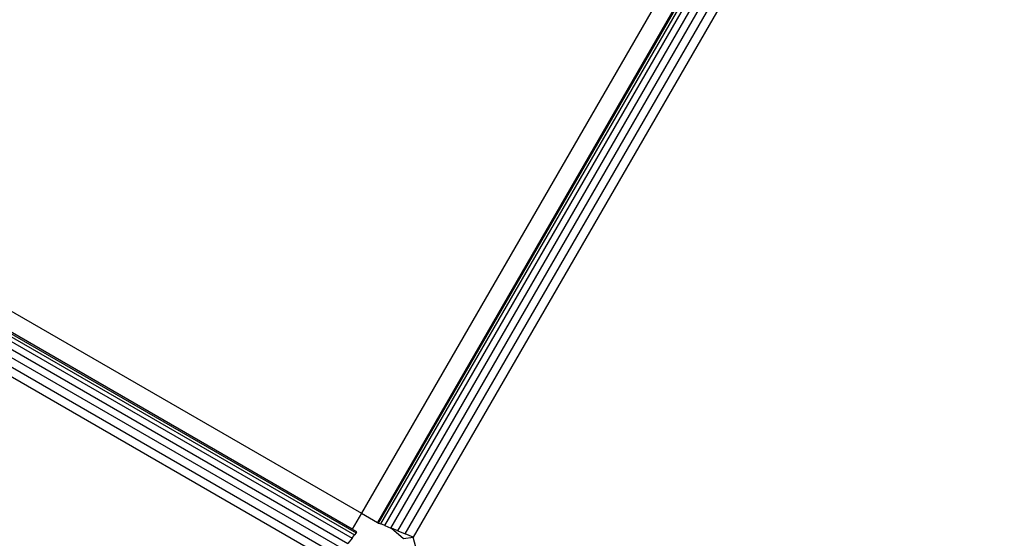
# Model space of a CAD drawing. Units: millimetres. Extents: x -4534 to 386941, y -3372 to 6881.
# Drawn here: x 1059 to 1098, y 4057 to 4077 of the extents above; entities that cross this region are included whole.
import ezdxf

# ---------------------------------------------------------------- set-up
doc = ezdxf.new("R2010")
doc.units = ezdxf.units.MM
doc.layers.add('Toestel 2D', color=7, linetype='Continuous', lineweight=20)
doc.layers.add('VP-EQ', color=7, linetype='Continuous', true_color=0x8a3492, plot=False)

# ---------------------------------------------------------------- blocks, each defined once
blk = doc.blocks.new('RB2859')
at = {"layer": 'VP-EQ', "color": 0}
for p, q in [((4753.7938, -2862.3764), (4714.294, -2930.7925)), ((4714.3606, -2930.8303), (4753.8826, -2862.3762)), ((4714.3697, -2930.834), (4753.8904, -2862.3822)), ((4714.3848, -2930.8402), (4753.9032, -2862.3922)), ((4753.8559, -2862.4122), (4714.3558, -2930.8284)), ((4714.4086, -2930.8499), (4753.9235, -2862.408)), ((4714.4352, -2930.8607), (4753.9462, -2862.4256)), ((4714.4648, -2930.8728), (4753.9715, -2862.4453)), ((4753.9981, -2862.4659), (4714.496, -2930.8855)), ((4689.1504, -2916.2758), (4714.294, -2930.7925)), ((4689.1126, -2916.3412), (4714.2729, -2930.869)), ((4714.2581, -2930.8546), (4689.1145, -2916.3379)), ((4689.0982, -2916.3663), (4714.2569, -2930.8896)), ((4689.1071, -2916.3508), (4714.2669, -2930.8768)), ((4689.0721, -2916.4115), (4714.2234, -2930.9326)), ((4689.0863, -2916.3868), (4714.2411, -2930.91)), ((4689.0562, -2916.4389), (4714.2038, -2930.9579)), ((4714.1831, -2930.9845), (4689.0395, -2916.4678)), ((4714.294, -2930.7925), (4714.2581, -2930.8546)), ((4714.294, -2930.7925), (4714.3558, -2930.8284)), ((4714.2761, -2930.8649), (4714.2581, -2930.8546)), ((4714.3558, -2930.8284), (4714.3606, -2930.8303)), ((4714.3606, -2930.8303), (4714.3697, -2930.834)), ((4714.3848, -2930.8402), (4714.3697, -2930.834)), ((4714.3848, -2930.8402), (4714.4086, -2930.8499)), ((4714.4086, -2930.8499), (4714.4114, -2930.851)), ((4714.4114, -2930.851), (4714.4572, -2930.8903)), ((4714.4352, -2930.8607), (4714.4114, -2930.851)), ((4714.2569, -2930.8896), (4714.2411, -2930.91)), ((4714.2569, -2930.8896), (4714.2669, -2930.8768)), ((4714.2729, -2930.869), (4714.2669, -2930.8768)), ((4714.2729, -2930.869), (4714.2761, -2930.8649)), ((4714.4352, -2930.8607), (4714.4648, -2930.8728)), ((4714.4572, -2930.8903), (4714.496, -2930.8855)), ((4714.496, -2930.8855), (4714.4648, -2930.8728)), ((4714.6983, -2931.6402), (4714.496, -2930.8855))]:
    blk.add_line(p, q, dxfattribs=at)
blk = doc.blocks.new('VPL-14-RB2859')
at = {"layer": 'Toestel 2D', "color": 0, "xscale": 10, "yscale": 10, "zscale": 10}
blk.add_blockref('RB2859', (-46070.391, 33366.063), dxfattribs=at)

msp = doc.modelspace()

# ---------------------------------------------------------------- block references
msp.add_blockref('VPL-14-RB2859', (0, 0))

doc.saveas('drawing.dxf')
